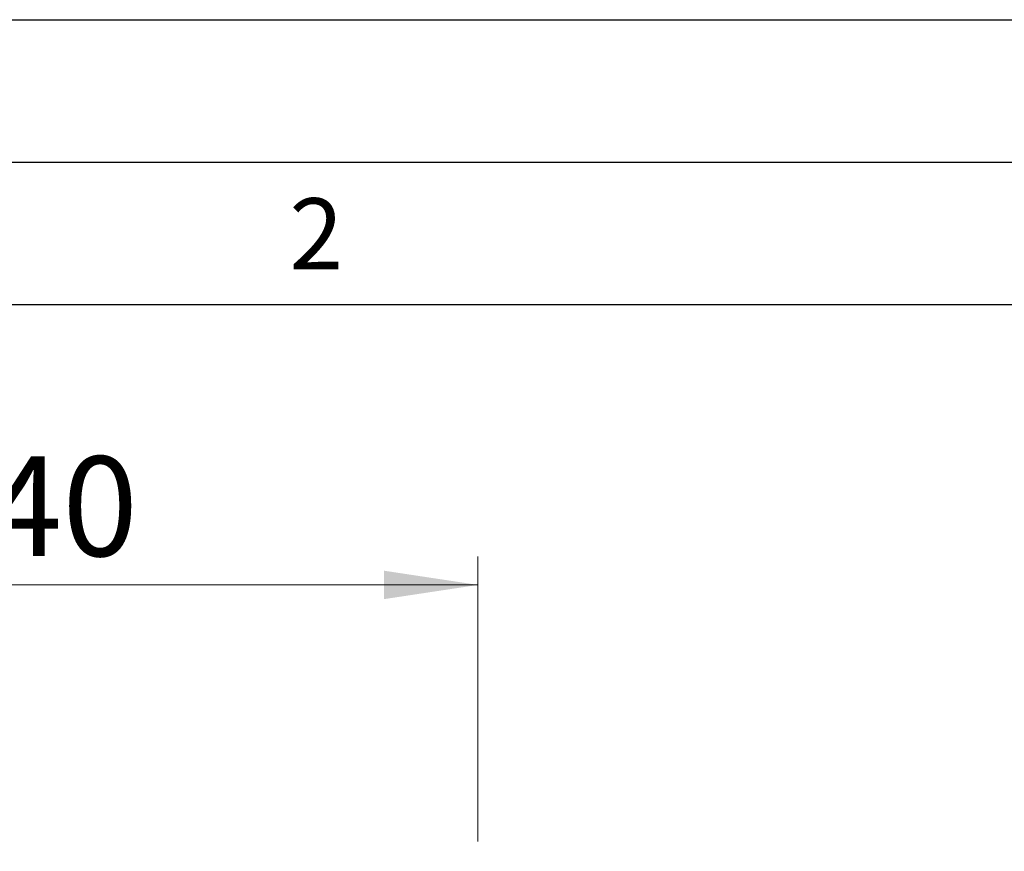
# Model space of a CAD drawing. Units: millimetres. Extents: x 0 to 210, y 0 to 297.
# Drawn here: x 70 to 104, y 268 to 297 of the extents above; entities that cross this region are included whole.
import ezdxf

# ---------------------------------------------------------------- set-up
doc = ezdxf.new("R2010")
doc.units = ezdxf.units.MM
doc.layers.add('FORMAT', color=7, linetype='Continuous')
doc.styles.add('SLDTEXTSTYLE0', font='TXT', dxfattribs={"width": 0.75})
doc.styles.add('SLDTEXTSTYLE1', font='TXT', dxfattribs={"width": 0.605})
doc.dimstyles.new('SLDDIMSTYLE0', dxfattribs={"dimtxt": 3.5, "dimasz": 3.302, "dimexe": 0, "dimexo": 0.0625, "dimgap": 0.875, "dimtad": 1, "dimlfac": 20, "dimrnd": 1e-09, "dimzin": 12, "dimdsep": 46, "dimtxsty": 'SLDTEXTSTYLE0', "dimsah": 1, "dimcen": 0.09, "dimadec": 0, "dimazin": 3, "dimtfac": 1, "dimtofl": 0, "dimtmove": 0, "dimatfit": 3, "dimfxl": 0, "dimfrac": 2, "dimtolj": 1, "dimtzin": 12, "dimarcsym": 0})

# ---------------------------------------------------------------- blocks, each defined once
blk = doc.blocks.new('_D')
at = {"color": 7, "linetype": 'Continuous', "lineweight": 0}
for p, q in [((53.656, 267.915), (53.656, 278.165)), ((85.656, 268.165), (85.656, 278.165)), ((53.656, 277.165), (85.656, 277.165))]:
    blk.add_line(p, q, dxfattribs=at)
at = {"color": 7, "linetype": 'Continuous', "lineweight": 18}
for points in [[(53.656, 277.165), (56.958, 276.665), (56.958, 277.665)], [(85.656, 277.165), (82.354, 277.665), (82.354, 276.665)]]:
    blk.add_solid(points, dxfattribs=at)
at = {"color": 7, "linetype": 'Continuous', "lineweight": 18, "insert": (65.777, 281.676), "char_height": 3.5, "attachment_point": 1, "style": 'SLDTEXTSTYLE0'}
blk.add_mtext('640', dxfattribs=at)

msp = doc.modelspace()

# ---------------------------------------------------------------- linework, layer by layer
at = {"layer": 'FORMAT'}
for p, q in [((0, 297), (210, 297)), ((5, 292), (205, 292)), ((20, 287), (200, 287))]:
    msp.add_line(p, q, dxfattribs=at)

# ---------------------------------------------------------------- texts
at = {"color": 7, "linetype": 'Continuous', "lineweight": 0, "insert": (79.98264, 290.73377), "char_height": 2.5, "attachment_point": 2, "style": 'SLDTEXTSTYLE1'}
msp.add_mtext('2', dxfattribs=at)

# ---------------------------------------------------------------- dimensions: what is measured, and where the dimension line sits
at = {"color": 7, "linetype": 'Continuous', "lineweight": 18}
dim = msp.add_linear_dim(base=(85.65639, 277.16473), p1=(53.65639, 266.91473), p2=(85.65639, 267.16473), dimstyle='SLDDIMSTYLE0', dxfattribs=at)
dim.commit()
dim.dimension.update_dxf_attribs({"geometry": '_D', "text_midpoint": (69.65639, 277.16473), "dimtype": 160})

doc.saveas('drawing.dxf')
